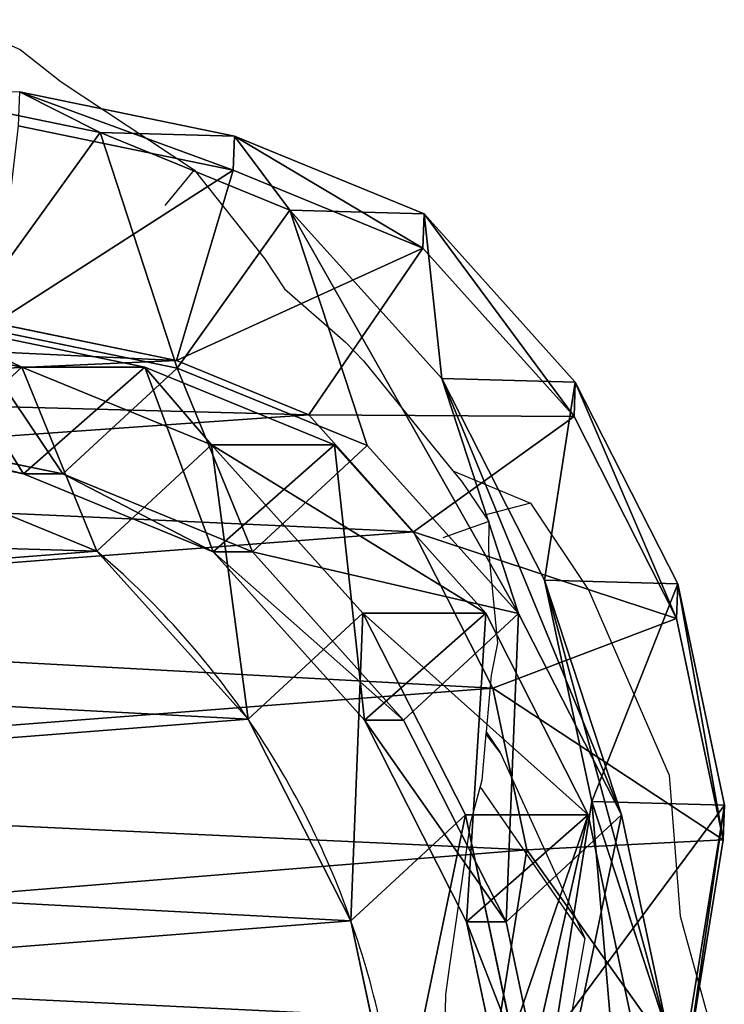
# Model space of a CAD drawing. Units: centimetres. Extents: x -283 to 281, y -226 to 227.
# Drawn here: x 59 to 66, y 0 to 10 of the extents above; entities that cross this region are included whole.
import ezdxf

# ---------------------------------------------------------------- set-up
doc = ezdxf.new("R2010")
doc.units = ezdxf.units.CM
doc.header["$LTSCALE"] = 2.54
doc.layers.get('0').update_dxf_attribs({"true_color": 0xff5454})
doc.layers.add('VP-EQ', color=7, linetype='Continuous', true_color=0x8a3492)

# ---------------------------------------------------------------- blocks, each defined once
blk = doc.blocks.new('R__nica_2')
at = {"color": 0}
for p, q in [((5.23, 20.853, 235.322), (7.528, 21.337, 235.277)), ((5.23, 20.853, 235.322), (7.528, 21.337, 235.277)), ((5.588, 20.84, 248), (7.888, 21.324, 248)), ((5.588, 20.84, 248), (7.888, 21.324, 248)), ((7.49, 19.962, 205.367), (7.528, 21.337, 235.277)), ((7.49, 19.962, 205.367), (7.528, 21.337, 235.277)), ((7.528, 21.337, 235.277), (7.888, 21.324, 248)), ((7.528, 21.337, 235.277), (7.888, 21.324, 248)), ((7.528, 21.337, 235.277), (9.945, 20.946, 235.251)), ((7.528, 21.337, 235.277), (9.945, 20.946, 235.251)), ((7.888, 21.324, 248), (10.305, 20.934, 248)), ((7.993, 19.288, 250), (7.888, 21.324, 248)), ((7.888, 21.324, 248), (10.305, 20.934, 248)), ((7.993, 19.288, 250), (7.888, 21.324, 248)), ((3.135, 19.79, 235.377), (5.23, 20.853, 235.322)), ((3.135, 19.79, 235.377), (5.23, 20.853, 235.322)), ((3.492, 19.777, 248), (5.588, 20.84, 248)), ((3.492, 19.777, 248), (5.588, 20.84, 248)), ((5.191, 19.471, 205.28), (5.23, 20.853, 235.322)), ((5.191, 19.471, 205.28), (5.23, 20.853, 235.322)), ((5.23, 20.853, 235.322), (5.588, 20.84, 248)), ((5.23, 20.853, 235.322), (5.588, 20.84, 248)), ((6.314, 18.935, 250), (5.588, 20.84, 248)), ((6.314, 18.935, 250), (5.588, 20.84, 248)), ((9.926, 20.758, 175.386), (7.49, 19.962, 205.367)), ((9.926, 20.758, 175.386), (7.49, 19.962, 205.367)), ((7.63, 20.269, 175.254), (9.926, 20.758, 175.386)), ((7.63, 20.269, 175.254), (9.926, 20.758, 175.386)), ((7.628, 19.925, 85.524), (9.927, 20.409, 85.481)), ((7.628, 19.925, 85.524), (9.927, 20.409, 85.481)), ((7.63, 20.269, 175.254), (5.191, 19.471, 205.28)), ((7.63, 20.269, 175.254), (5.191, 19.471, 205.28)), ((5.539, 19.201, 175.138), (7.63, 20.269, 175.254)), ((5.539, 19.201, 175.138), (7.63, 20.269, 175.254)), ((8.741, 19.071, 145.194), (7.63, 20.269, 175.254)), ((8.741, 19.071, 145.194), (7.63, 20.269, 175.254)), ((5.191, 19.471, 205.28), (7.49, 19.962, 205.367)), ((5.191, 19.471, 205.28), (7.49, 19.962, 205.367)), ((7.49, 19.962, 205.367), (9.906, 19.577, 205.467)), ((7.49, 19.962, 205.367), (9.906, 19.577, 205.467)), ((5.534, 18.861, 85.562), (7.628, 19.925, 85.524)), ((5.534, 18.861, 85.562), (7.628, 19.925, 85.524)), ((7.628, 19.925, 85.524), (8.741, 18.662, 115.643)), ((7.628, 18.649, 55.075), (7.628, 19.925, 85.524)), ((7.628, 18.649, 55.075), (7.628, 19.925, 85.524)), ((7.628, 19.925, 85.524), (8.741, 18.662, 115.643)), ((1.387, 18.221, 235.438), (3.135, 19.79, 235.377)), ((1.387, 18.221, 235.438), (3.135, 19.79, 235.377)), ((1.742, 18.208, 248), (3.492, 19.777, 248)), ((1.742, 18.208, 248), (3.492, 19.777, 248)), ((3.096, 18.403, 205.207), (3.135, 19.79, 235.377)), ((3.096, 18.403, 205.207), (3.135, 19.79, 235.377)), ((3.135, 19.79, 235.377), (3.492, 19.777, 248)), ((3.135, 19.79, 235.377), (3.492, 19.777, 248)), ((4.688, 18.11, 250), (3.492, 19.777, 248)), ((4.688, 18.11, 250), (3.492, 19.777, 248)), ((8.741, 19.071, 145.194), (11.04, 19.556, 145.224)), ((8.741, 19.071, 145.194), (11.04, 19.556, 145.224)), ((3.096, 18.403, 205.207), (5.191, 19.471, 205.28)), ((3.096, 18.403, 205.207), (5.191, 19.471, 205.28)), ((7.993, 19.288, 250), (6.314, 18.935, 250)), ((7.993, 19.288, 250), (6.314, 18.935, 250)), ((9.782, 18.999, 250), (7.993, 19.288, 250)), ((9.782, 18.999, 250), (7.993, 19.288, 250)), ((5.539, 19.201, 175.138), (3.096, 18.403, 205.207)), ((5.539, 19.201, 175.138), (3.096, 18.403, 205.207)), ((3.794, 17.628, 175.045), (5.539, 19.201, 175.138)), ((3.794, 17.628, 175.045), (5.539, 19.201, 175.138)), ((6.645, 18.008, 145.184), (5.539, 19.201, 175.138)), ((6.645, 18.008, 145.184), (5.539, 19.201, 175.138)), ((7.628, 18.649, 55.075), (9.927, 19.136, 55.097)), ((7.628, 18.649, 55.075), (9.927, 19.136, 55.097)), ((8.741, 18.662, 115.643), (11.04, 19.147, 115.607)), ((8.741, 18.662, 115.643), (11.04, 19.147, 115.607)), ((6.645, 18.008, 145.184), (8.741, 19.071, 145.194)), ((6.645, 18.008, 145.184), (8.741, 19.071, 145.194)), ((8.741, 18.662, 115.643), (8.741, 19.071, 145.194)), ((8.741, 18.662, 115.643), (8.741, 19.071, 145.194)), ((6.314, 18.935, 250), (4.688, 18.11, 250)), ((6.314, 18.935, 250), (4.688, 18.11, 250)), ((3.786, 17.291, 85.595), (5.534, 18.861, 85.562)), ((3.786, 17.291, 85.595), (5.534, 18.861, 85.562)), ((5.534, 17.584, 55.08), (5.534, 18.861, 85.562)), ((5.534, 17.584, 55.08), (5.534, 18.861, 85.562)), ((5.534, 18.861, 85.562), (6.645, 17.6, 115.667)), ((5.534, 18.861, 85.562), (6.645, 17.6, 115.667)), ((5.534, 17.584, 55.08), (7.628, 18.649, 55.075)), ((5.534, 17.584, 55.08), (7.628, 18.649, 55.075)), ((6.645, 17.6, 115.667), (8.741, 18.662, 115.643)), ((6.645, 17.6, 115.667), (8.741, 18.662, 115.643)), ((8.73, 17.461, 25.253), (7.628, 18.649, 55.075)), ((8.73, 17.461, 25.253), (7.628, 18.649, 55.075)), ((1.348, 16.828, 205.153), (3.096, 18.403, 205.207)), ((1.348, 16.828, 205.153), (3.096, 18.403, 205.207)), ((0.579, 16.252, 235.494), (1.387, 18.221, 235.438)), ((0.579, 16.252, 235.494), (1.387, 18.221, 235.438)), ((0.932, 16.24, 248), (1.742, 18.208, 248)), ((0.932, 16.24, 248), (1.742, 18.208, 248)), ((1.348, 16.828, 205.153), (1.387, 18.221, 235.438)), ((1.348, 16.828, 205.153), (1.387, 18.221, 235.438)), ((1.387, 18.221, 235.438), (1.742, 18.208, 248)), ((1.387, 18.221, 235.438), (1.742, 18.208, 248)), ((1.742, 18.208, 248), (3.475, 17.023, 250)), ((1.742, 18.208, 248), (3.475, 17.023, 250)), ((4.688, 18.11, 250), (3.475, 17.023, 250)), ((4.688, 18.11, 250), (3.475, 17.023, 250)), ((4.897, 16.439, 145.194), (6.645, 18.008, 145.184)), ((4.897, 16.439, 145.194), (6.645, 18.008, 145.184)), ((6.645, 17.6, 115.667), (6.645, 18.008, 145.184)), ((6.645, 17.6, 115.667), (6.645, 18.008, 145.184)), ((8.73, 17.461, 25.253), (11.028, 17.948, 25.286)), ((8.73, 17.461, 25.253), (11.028, 17.948, 25.286)), ((3.794, 17.628, 175.045), (1.348, 16.828, 205.153)), ((3.794, 17.628, 175.045), (1.348, 16.828, 205.153)), ((2.988, 15.657, 175.011), (3.794, 17.628, 175.045)), ((2.988, 15.657, 175.011), (3.794, 17.628, 175.045)), ((4.897, 16.439, 145.194), (3.794, 17.628, 175.045)), ((4.897, 16.439, 145.194), (3.794, 17.628, 175.045)), ((4.897, 16.031, 115.677), (6.645, 17.6, 115.667)), ((4.897, 16.031, 115.677), (6.645, 17.6, 115.667)), ((3.786, 16.014, 55.112), (5.534, 17.584, 55.08)), ((3.786, 16.014, 55.112), (5.534, 17.584, 55.08)), ((6.636, 16.395, 25.235), (5.534, 17.584, 55.08)), ((6.636, 16.395, 25.235), (5.534, 17.584, 55.08)), ((6.636, 16.395, 25.235), (8.73, 17.461, 25.253)), ((6.636, 16.395, 25.235), (8.73, 17.461, 25.253)), ((8.73, 17.461), (8.73, 17.461, 25.253)), ((8.73, 17.461), (8.73, 17.461, 25.253)), ((2.977, 15.321, 85.609), (3.786, 17.291, 85.595)), ((2.977, 15.321, 85.609), (3.786, 17.291, 85.595)), ((3.786, 17.291, 85.595), (4.897, 16.031, 115.677)), ((3.786, 16.014, 55.112), (3.786, 17.291, 85.595)), ((3.786, 16.014, 55.112), (3.786, 17.291, 85.595)), ((3.786, 17.291, 85.595), (4.897, 16.031, 115.677)), ((3.475, 17.023, 250), (2.91, 15.65, 250)), ((3.475, 17.023, 250), (2.91, 15.65, 250)), ((0.54, 14.857, 205.14), (1.348, 16.828, 205.153)), ((0.54, 14.857, 205.14), (1.348, 16.828, 205.153)), ((4.087, 14.47, 145.232), (4.897, 16.439, 145.194)), ((4.087, 14.47, 145.232), (4.897, 16.439, 145.194)), ((4.889, 14.824, 25.234), (6.636, 16.395, 25.235)), ((4.889, 14.824, 25.234), (6.636, 16.395, 25.235)), ((4.897, 16.031, 115.677), (4.897, 16.439, 145.194)), ((4.897, 16.031, 115.677), (4.897, 16.439, 145.194)), ((6.636, 16.395), (6.636, 16.395, 25.235)), ((6.636, 16.395), (6.636, 16.395, 25.235)), ((0.119, 14.019, 235.551), (0.579, 16.252, 235.494)), ((0.119, 14.019, 235.551), (0.579, 16.252, 235.494)), ((0.471, 14.006, 248), (0.932, 16.24, 248)), ((0.471, 14.006, 248), (0.932, 16.24, 248)), ((0.579, 16.252, 235.494), (0.54, 14.857, 205.14)), ((0.579, 16.252, 235.494), (0.54, 14.857, 205.14)), ((0.932, 16.24, 248), (0.579, 16.252, 235.494)), ((0.932, 16.24, 248), (0.579, 16.252, 235.494)), ((2.91, 15.65, 250), (0.932, 16.24, 248)), ((2.91, 15.65, 250), (0.932, 16.24, 248)), ((2.977, 14.046, 55.177), (3.786, 16.014, 55.112)), ((2.977, 14.046, 55.177), (3.786, 16.014, 55.112)), ((4.889, 14.824, 25.234), (3.786, 16.014, 55.112)), ((4.889, 14.824, 25.234), (3.786, 16.014, 55.112)), ((4.087, 14.061, 115.664), (4.897, 16.031, 115.677)), ((4.087, 14.061, 115.664), (4.897, 16.031, 115.677)), ((0.54, 14.857, 205.14), (2.988, 15.657, 175.011)), ((0.54, 14.857, 205.14), (2.988, 15.657, 175.011)), ((2.529, 13.421, 174.998), (2.988, 15.657, 175.011)), ((2.529, 13.421, 174.998), (2.988, 15.657, 175.011)), ((2.988, 15.657, 175.011), (4.087, 14.47, 145.232)), ((2.988, 15.657, 175.011), (4.087, 14.47, 145.232)), ((2.91, 15.65, 250), (2.521, 13.765, 250)), ((2.91, 15.65, 250), (2.521, 13.765, 250)), ((2.518, 13.085, 85.618), (2.977, 15.321, 85.609)), ((2.518, 13.085, 85.618), (2.977, 15.321, 85.609)), ((4.087, 14.061, 115.664), (2.977, 15.321, 85.609)), ((4.087, 14.061, 115.664), (2.977, 15.321, 85.609)), ((2.977, 15.321, 85.609), (2.977, 14.046, 55.177)), ((2.977, 15.321, 85.609), (2.977, 14.046, 55.177)), ((0.08, 12.621, 205.143), (0.54, 14.857, 205.14)), ((0.08, 12.621, 205.143), (0.54, 14.857, 205.14)), ((4.082, 12.854, 25.259), (4.889, 14.824, 25.234)), ((4.082, 12.854, 25.259), (4.889, 14.824, 25.234)), ((4.889, 14.824), (4.889, 14.824, 25.234)), ((4.889, 14.824), (4.889, 14.824, 25.234)), ((3.626, 12.237, 145.283), (4.087, 14.47, 145.232)), ((3.626, 12.237, 145.283), (4.087, 14.47, 145.232)), ((4.087, 14.47, 145.232), (4.087, 14.061, 115.664)), ((4.087, 14.47, 145.232), (4.087, 14.061, 115.664)), ((2.518, 11.813, 55.26), (2.977, 14.046, 55.177)), ((2.518, 11.813, 55.26), (2.977, 14.046, 55.177)), ((2.977, 14.046, 55.177), (4.082, 12.854, 25.259)), ((2.977, 14.046, 55.177), (4.082, 12.854, 25.259)), ((3.626, 11.827, 115.641), (4.087, 14.061, 115.664)), ((3.626, 11.827, 115.641), (4.087, 14.061, 115.664))]:
    blk.add_line(p, q, dxfattribs=at)
for start, end in [(94.4749, 109.4749), (94.4749, 109.4749), (109.4749, 124.4749), (109.4749, 124.4749), (124.4749, 139.4749), (124.4749, 139.4749)]:
    blk.add_arc((11.73, 8.976), 9, start, end, dxfattribs=at)
mesh = blk.add_polyface(dxfattribs=at)
corners = [(5.23, 20.853, 235.322), (7.49, 19.962, 205.367), (5.191, 19.471, 205.28), (7.528, 21.337, 235.277)]
mesh.append_faces([[corners[k] for k in face] for face in [(0, 1, 2), (1, 0, 3)]], dxfattribs={"vtx0": -1, "color": 0})
mesh = blk.add_polyface(dxfattribs=at)
corners = [(5.23, 20.853, 235.322), (7.888, 21.324, 248), (7.528, 21.337, 235.277), (5.588, 20.84, 248)]
mesh.append_faces([[corners[k] for k in face] for face in [(0, 1, 2), (1, 0, 3)]], dxfattribs={"vtx0": -1, "color": 0})
mesh = blk.add_polyface(dxfattribs=at)
corners = [(6.314, 18.935, 250), (7.888, 21.324, 248), (5.588, 20.84, 248), (7.993, 19.288, 250)]
mesh.append_faces([[corners[k] for k in face] for face in [(0, 1, 2), (1, 0, 3)]], dxfattribs={"vtx0": -1, "color": 0})
mesh = blk.add_polyface(dxfattribs=at)
corners = [(7.528, 21.337, 235.277), (9.906, 19.577, 205.467), (7.49, 19.962, 205.367), (9.945, 20.946, 235.251)]
mesh.append_faces([[corners[k] for k in face] for face in [(0, 1, 2), (1, 0, 3)]], dxfattribs={"vtx0": -1, "color": 0})
mesh = blk.add_polyface(dxfattribs=at)
corners = [(7.528, 21.337, 235.277), (10.305, 20.934, 248), (9.945, 20.946, 235.251), (7.888, 21.324, 248)]
mesh.append_faces([[corners[k] for k in face] for face in [(0, 1, 2), (1, 0, 3)]], dxfattribs={"vtx0": -1, "color": 0})
mesh = blk.add_polyface(dxfattribs=at)
corners = [(7.993, 19.288, 250), (10.305, 20.934, 248), (7.888, 21.324, 248), (9.782, 18.999, 250)]
mesh.append_faces([[corners[k] for k in face] for face in [(0, 1, 2), (1, 0, 3)]], dxfattribs={"vtx0": -1, "color": 0})
mesh = blk.add_polyface(dxfattribs=at)
corners = [(3.135, 19.79, 235.377), (5.191, 19.471, 205.28), (3.096, 18.403, 205.207), (5.23, 20.853, 235.322)]
mesh.append_faces([[corners[k] for k in face] for face in [(0, 1, 2), (1, 0, 3)]], dxfattribs={"vtx0": -1, "color": 0})
mesh = blk.add_polyface(dxfattribs=at)
corners = [(3.135, 19.79, 235.377), (5.588, 20.84, 248), (5.23, 20.853, 235.322), (3.492, 19.777, 248)]
mesh.append_faces([[corners[k] for k in face] for face in [(0, 1, 2), (1, 0, 3)]], dxfattribs={"vtx0": -1, "color": 0})
mesh = blk.add_polyface(dxfattribs=at)
corners = [(4.688, 18.11, 250), (5.588, 20.84, 248), (3.492, 19.777, 248), (6.314, 18.935, 250)]
mesh.append_faces([[corners[k] for k in face] for face in [(0, 1, 2), (1, 0, 3)]], dxfattribs={"vtx0": -1, "color": 0})
mesh = blk.add_polyface(dxfattribs=at)
corners = [(5.191, 19.471, 205.28), (9.926, 20.758, 175.386), (7.63, 20.269, 175.254), (7.49, 19.962, 205.367)]
mesh.append_faces([[corners[k] for k in face] for face in [(0, 1, 2), (1, 0, 3)]], dxfattribs={"vtx0": -1, "color": 0})
mesh = blk.add_polyface(dxfattribs=at)
corners = [(7.49, 19.962, 205.367), (12.338, 20.372, 175.531), (9.926, 20.758, 175.386), (9.906, 19.577, 205.467)]
mesh.append_faces([[corners[k] for k in face] for face in [(0, 1, 2), (1, 0, 3)]], dxfattribs={"vtx0": -1, "color": 0})
mesh = blk.add_polyface(dxfattribs=at)
corners = [(7.63, 20.269, 175.254), (11.04, 19.556, 145.224), (8.741, 19.071, 145.194), (9.926, 20.758, 175.386)]
mesh.append_faces([[corners[k] for k in face] for face in [(0, 1, 2), (1, 0, 3)]], dxfattribs={"vtx0": -1, "color": 0})
mesh = blk.add_polyface(dxfattribs=at)
corners = [(7.628, 19.925, 85.524), (11.04, 19.147, 115.607), (9.927, 20.409, 85.481), (8.741, 18.662, 115.643)]
mesh.append_faces([[corners[k] for k in face] for face in [(0, 1, 2), (1, 0, 3)]], dxfattribs={"vtx0": -1, "color": 0})
mesh = blk.add_polyface(dxfattribs=at)
corners = [(7.628, 19.925, 85.524), (9.927, 19.136, 55.097), (7.628, 18.649, 55.075), (9.927, 20.409, 85.481)]
mesh.append_faces([[corners[k] for k in face] for face in [(0, 1, 2), (1, 0, 3)]], dxfattribs={"vtx0": -1, "color": 0})
mesh = blk.add_polyface(dxfattribs=at)
corners = [(3.096, 18.403, 205.207), (7.63, 20.269, 175.254), (5.539, 19.201, 175.138), (5.191, 19.471, 205.28)]
mesh.append_faces([[corners[k] for k in face] for face in [(0, 1, 2), (1, 0, 3)]], dxfattribs={"vtx0": -1, "color": 0})
mesh = blk.add_polyface(dxfattribs=at)
corners = [(5.539, 19.201, 175.138), (8.741, 19.071, 145.194), (6.645, 18.008, 145.184), (7.63, 20.269, 175.254)]
mesh.append_faces([[corners[k] for k in face] for face in [(0, 1, 2), (1, 0, 3)]], dxfattribs={"vtx0": -1, "color": 0})
mesh = blk.add_polyface(dxfattribs=at)
corners = [(5.534, 17.584, 55.08), (7.628, 19.925, 85.524), (7.628, 18.649, 55.075), (5.534, 18.861, 85.562)]
mesh.append_faces([[corners[k] for k in face] for face in [(0, 1, 2), (1, 0, 3)]], dxfattribs={"vtx0": -1, "color": 0})
mesh = blk.add_polyface(dxfattribs=at)
corners = [(5.534, 18.861, 85.562), (8.741, 18.662, 115.643), (7.628, 19.925, 85.524), (6.645, 17.6, 115.667)]
mesh.append_faces([[corners[k] for k in face] for face in [(0, 1, 2), (1, 0, 3)]], dxfattribs={"vtx0": -1, "color": 0})
mesh = blk.add_polyface(dxfattribs=at)
corners = [(1.387, 18.221, 235.438), (3.096, 18.403, 205.207), (1.348, 16.828, 205.153), (3.135, 19.79, 235.377)]
mesh.append_faces([[corners[k] for k in face] for face in [(0, 1, 2), (1, 0, 3)]], dxfattribs={"vtx0": -1, "color": 0})
mesh = blk.add_polyface(dxfattribs=at)
corners = [(1.387, 18.221, 235.438), (3.492, 19.777, 248), (3.135, 19.79, 235.377), (1.742, 18.208, 248)]
mesh.append_faces([[corners[k] for k in face] for face in [(0, 1, 2), (1, 0, 3)]], dxfattribs={"vtx0": -1, "color": 0})
mesh = blk.add_polyface(dxfattribs=at)
corners = [(3.475, 17.023, 250), (3.492, 19.777, 248), (1.742, 18.208, 248), (4.688, 18.11, 250)]
mesh.append_faces([[corners[k] for k in face] for face in [(0, 1, 2), (1, 0, 3)]], dxfattribs={"vtx0": -1, "color": 0})
mesh = blk.add_polyface(dxfattribs=at)
corners = [(8.741, 18.662, 115.643), (11.04, 19.556, 145.224), (11.04, 19.147, 115.607), (8.741, 19.071, 145.194)]
mesh.append_faces([[corners[k] for k in face] for face in [(0, 1, 2), (1, 0, 3)]], dxfattribs={"vtx0": -1, "color": 0})
mesh = blk.add_polyface(dxfattribs=at)
corners = [(2.635, 9.891, 250), (2.521, 13.765, 250), (2.45, 11.724, 250), (2.91, 15.65, 250), (3.242, 8.289, 250), (3.475, 17.023, 250), (4.18, 6.987, 250), (4.688, 18.11, 250), (5.615, 6.051, 250), (6.314, 18.935, 250), (7.348, 5.485, 250), (7.993, 19.288, 250), (9.121, 5.389, 250), (9.782, 18.999, 250), (10.385, 5.718, 250), (11.535, 18.212, 250), (11.587, 6.47, 250), (13.108, 16.931, 250), (12.781, 7.791, 250), (14.114, 9.444, 250), (14.193, 15.722, 250), (14.891, 11.195, 250), (14.88, 14.369, 250), (15.171, 12.985, 250)]
mesh.append_faces([[corners[k] for k in face] for face in [(0, 1, 2), (22, 21, 23)]], dxfattribs={"vtx0": -1, "color": 0})
mesh.append_faces([[corners[k] for k in face] for face in [(1, 0, 3), (3, 4, 5), (5, 6, 7), (7, 8, 9), (9, 10, 11), (11, 12, 13), (13, 14, 15), (15, 16, 17), (17, 19, 20), (20, 21, 22)]], dxfattribs={"vtx0": -1, "vtx1": -1, "color": 0})
mesh.append_faces([[corners[k] for k in face] for face in [(3, 0, 4), (5, 4, 6), (7, 6, 8), (9, 8, 10), (11, 10, 12), (13, 12, 14), (15, 14, 16), (17, 16, 18), (17, 18, 19), (20, 19, 21)]], dxfattribs={"vtx0": -1, "vtx2": -1, "color": 0})
mesh = blk.add_polyface(dxfattribs=at)
corners = [(1.348, 16.828, 205.153), (5.539, 19.201, 175.138), (3.794, 17.628, 175.045), (3.096, 18.403, 205.207)]
mesh.append_faces([[corners[k] for k in face] for face in [(0, 1, 2), (1, 0, 3)]], dxfattribs={"vtx0": -1, "color": 0})
mesh = blk.add_polyface(dxfattribs=at)
corners = [(4.897, 16.439, 145.194), (5.539, 19.201, 175.138), (6.645, 18.008, 145.184), (3.794, 17.628, 175.045)]
mesh.append_faces([[corners[k] for k in face] for face in [(0, 1, 2), (1, 0, 3)]], dxfattribs={"vtx0": -1, "color": 0})
mesh = blk.add_polyface(dxfattribs=at)
corners = [(7.628, 18.649, 55.075), (11.028, 17.948, 25.286), (8.73, 17.461, 25.253), (9.927, 19.136, 55.097)]
mesh.append_faces([[corners[k] for k in face] for face in [(0, 1, 2), (1, 0, 3)]], dxfattribs={"vtx0": -1, "color": 0})
mesh = blk.add_polyface(dxfattribs=at)
corners = [(6.645, 17.6, 115.667), (8.741, 19.071, 145.194), (8.741, 18.662, 115.643), (6.645, 18.008, 145.184)]
mesh.append_faces([[corners[k] for k in face] for face in [(0, 1, 2), (1, 0, 3)]], dxfattribs={"vtx0": -1, "color": 0})
mesh = blk.add_polyface(dxfattribs=at)
corners = [(3.786, 16.014, 55.112), (5.534, 18.861, 85.562), (5.534, 17.584, 55.08), (3.786, 17.291, 85.595)]
mesh.append_faces([[corners[k] for k in face] for face in [(0, 1, 2), (1, 0, 3)]], dxfattribs={"vtx0": -1, "color": 0})
mesh = blk.add_polyface(dxfattribs=at)
corners = [(3.786, 17.291, 85.595), (6.645, 17.6, 115.667), (5.534, 18.861, 85.562), (4.897, 16.031, 115.677)]
mesh.append_faces([[corners[k] for k in face] for face in [(0, 1, 2), (1, 0, 3)]], dxfattribs={"vtx0": -1, "color": 0})
mesh = blk.add_polyface(dxfattribs=at)
corners = [(5.534, 17.584, 55.08), (8.73, 17.461, 25.253), (6.636, 16.395, 25.235), (7.628, 18.649, 55.075)]
mesh.append_faces([[corners[k] for k in face] for face in [(0, 1, 2), (1, 0, 3)]], dxfattribs={"vtx0": -1, "color": 0})
mesh = blk.add_polyface(dxfattribs=at)
corners = [(0.579, 16.252, 235.494), (1.348, 16.828, 205.153), (0.54, 14.857, 205.14), (1.387, 18.221, 235.438)]
mesh.append_faces([[corners[k] for k in face] for face in [(0, 1, 2), (1, 0, 3)]], dxfattribs={"vtx0": -1, "color": 0})
mesh = blk.add_polyface(dxfattribs=at)
corners = [(1.742, 18.208, 248), (0.579, 16.252, 235.494), (0.932, 16.24, 248), (1.387, 18.221, 235.438)]
mesh.append_faces([[corners[k] for k in face] for face in [(0, 1, 2), (1, 0, 3)]], dxfattribs={"vtx0": -1, "color": 0})
mesh = blk.add_polyface(dxfattribs=at)
corners = [(2.91, 15.65, 250), (1.742, 18.208, 248), (0.932, 16.24, 248), (3.475, 17.023, 250)]
mesh.append_faces([[corners[k] for k in face] for face in [(0, 1, 2), (1, 0, 3)]], dxfattribs={"vtx0": -1, "color": 0})
mesh = blk.add_polyface(dxfattribs=at)
corners = [(4.897, 16.031, 115.677), (6.645, 18.008, 145.184), (6.645, 17.6, 115.667), (4.897, 16.439, 145.194)]
mesh.append_faces([[corners[k] for k in face] for face in [(0, 1, 2), (1, 0, 3)]], dxfattribs={"vtx0": -1, "color": 0})
mesh = blk.add_polyface(dxfattribs=at)
corners = [(3.624, 10.62), (3.774, 6.045), (3.546, 8.273), (4.082, 12.854), (4.571, 3.951), (4.889, 14.824), (5.882, 2.135), (6.636, 16.395), (7.852, 0.854), (8.73, 17.461), (10.086, 0.127), (11.028, 17.948), (12.432, 0.003), (13.445, 17.561), (14.294, 0.491), (15.679, 16.562), (15.99, 1.556), (17.578, 15.019), (17.405, 3.128), (18.936, 5.03), (18.945, 13.499), (19.922, 7.265), (19.872, 11.677), (20.296, 9.678)]
mesh.append_faces([[corners[k] for k in face] for face in [(0, 1, 2), (21, 22, 23)]], dxfattribs={"vtx0": -1, "color": 0})
mesh.append_faces([[corners[k] for k in face] for face in [(1, 3, 4), (4, 5, 6), (6, 7, 8), (8, 9, 10), (10, 11, 12), (12, 13, 14), (14, 15, 16), (16, 17, 18), (18, 17, 19), (19, 20, 21)]], dxfattribs={"vtx0": -1, "vtx1": -1, "color": 0})
mesh.append_faces([[corners[k] for k in face] for face in [(1, 0, 3), (4, 3, 5), (6, 5, 7), (8, 7, 9), (10, 9, 11), (12, 11, 13), (14, 13, 15), (16, 15, 17), (19, 17, 20), (21, 20, 22)]], dxfattribs={"vtx0": -1, "vtx2": -1, "color": 0})
mesh = blk.add_polyface(dxfattribs=at)
corners = [(8.73, 17.461, 25.253), (11.028, 17.948), (8.73, 17.461), (11.028, 17.948, 25.286)]
mesh.append_faces([[corners[k] for k in face] for face in [(0, 1, 2), (1, 0, 3)]], dxfattribs={"vtx0": -1, "color": 0})
mesh = blk.add_polyface(dxfattribs=at)
corners = [(1.348, 16.828, 205.153), (2.988, 15.657, 175.011), (0.54, 14.857, 205.14), (3.794, 17.628, 175.045)]
mesh.append_faces([[corners[k] for k in face] for face in [(0, 1, 2), (1, 0, 3)]], dxfattribs={"vtx0": -1, "color": 0})
mesh = blk.add_polyface(dxfattribs=at)
corners = [(2.988, 15.657, 175.011), (4.897, 16.439, 145.194), (4.087, 14.47, 145.232), (3.794, 17.628, 175.045)]
mesh.append_faces([[corners[k] for k in face] for face in [(0, 1, 2), (1, 0, 3)]], dxfattribs={"vtx0": -1, "color": 0})
mesh = blk.add_polyface(dxfattribs=at)
corners = [(3.786, 16.014, 55.112), (6.636, 16.395, 25.235), (4.889, 14.824, 25.234), (5.534, 17.584, 55.08)]
mesh.append_faces([[corners[k] for k in face] for face in [(0, 1, 2), (1, 0, 3)]], dxfattribs={"vtx0": -1, "color": 0})
mesh = blk.add_polyface(dxfattribs=at)
corners = [(6.636, 16.395, 25.235), (8.73, 17.461), (6.636, 16.395), (8.73, 17.461, 25.253)]
mesh.append_faces([[corners[k] for k in face] for face in [(0, 1, 2), (1, 0, 3)]], dxfattribs={"vtx0": -1, "color": 0})
mesh = blk.add_polyface(dxfattribs=at)
corners = [(4.897, 16.031, 115.677), (2.977, 15.321, 85.609), (4.087, 14.061, 115.664), (3.786, 17.291, 85.595)]
mesh.append_faces([[corners[k] for k in face] for face in [(0, 1, 2), (1, 0, 3)]], dxfattribs={"vtx0": -1, "color": 0})
mesh = blk.add_polyface(dxfattribs=at)
corners = [(2.977, 15.321, 85.609), (3.786, 16.014, 55.112), (2.977, 14.046, 55.177), (3.786, 17.291, 85.595)]
mesh.append_faces([[corners[k] for k in face] for face in [(0, 1, 2), (1, 0, 3)]], dxfattribs={"vtx0": -1, "color": 0})
mesh = blk.add_polyface(dxfattribs=at)
corners = [(4.087, 14.47, 145.232), (4.897, 16.031, 115.677), (4.087, 14.061, 115.664), (4.897, 16.439, 145.194)]
mesh.append_faces([[corners[k] for k in face] for face in [(0, 1, 2), (1, 0, 3)]], dxfattribs={"vtx0": -1, "color": 0})
mesh = blk.add_polyface(dxfattribs=at)
corners = [(4.889, 14.824, 25.234), (6.636, 16.395), (4.889, 14.824), (6.636, 16.395, 25.235)]
mesh.append_faces([[corners[k] for k in face] for face in [(0, 1, 2), (1, 0, 3)]], dxfattribs={"vtx0": -1, "color": 0})
mesh = blk.add_polyface(dxfattribs=at)
corners = [(0.119, 14.019, 235.551), (0.54, 14.857, 205.14), (0.08, 12.621, 205.143), (0.579, 16.252, 235.494)]
mesh.append_faces([[corners[k] for k in face] for face in [(0, 1, 2), (1, 0, 3)]], dxfattribs={"vtx0": -1, "color": 0})
mesh = blk.add_polyface(dxfattribs=at)
corners = [(0.932, 16.24, 248), (0.119, 14.019, 235.551), (0.471, 14.006, 248), (0.579, 16.252, 235.494)]
mesh.append_faces([[corners[k] for k in face] for face in [(0, 1, 2), (1, 0, 3)]], dxfattribs={"vtx0": -1, "color": 0})
mesh = blk.add_polyface(dxfattribs=at)
corners = [(2.521, 13.765, 250), (0.932, 16.24, 248), (0.471, 14.006, 248), (2.91, 15.65, 250)]
mesh.append_faces([[corners[k] for k in face] for face in [(0, 1, 2), (1, 0, 3)]], dxfattribs={"vtx0": -1, "color": 0})
mesh = blk.add_polyface(dxfattribs=at)
corners = [(2.977, 14.046, 55.177), (4.889, 14.824, 25.234), (4.082, 12.854, 25.259), (3.786, 16.014, 55.112)]
mesh.append_faces([[corners[k] for k in face] for face in [(0, 1, 2), (1, 0, 3)]], dxfattribs={"vtx0": -1, "color": 0})
mesh = blk.add_polyface(dxfattribs=at)
corners = [(0.54, 14.857, 205.14), (2.529, 13.421, 174.998), (0.08, 12.621, 205.143), (2.988, 15.657, 175.011)]
mesh.append_faces([[corners[k] for k in face] for face in [(0, 1, 2), (1, 0, 3)]], dxfattribs={"vtx0": -1, "color": 0})
mesh = blk.add_polyface(dxfattribs=at)
corners = [(2.529, 13.421, 174.998), (4.087, 14.47, 145.232), (3.626, 12.237, 145.283), (2.988, 15.657, 175.011)]
mesh.append_faces([[corners[k] for k in face] for face in [(0, 1, 2), (1, 0, 3)]], dxfattribs={"vtx0": -1, "color": 0})
mesh = blk.add_polyface(dxfattribs=at)
corners = [(4.087, 14.061, 115.664), (2.518, 13.085, 85.618), (3.626, 11.827, 115.641), (2.977, 15.321, 85.609)]
mesh.append_faces([[corners[k] for k in face] for face in [(0, 1, 2), (1, 0, 3)]], dxfattribs={"vtx0": -1, "color": 0})
mesh = blk.add_polyface(dxfattribs=at)
corners = [(2.518, 13.085, 85.618), (2.977, 14.046, 55.177), (2.518, 11.813, 55.26), (2.977, 15.321, 85.609)]
mesh.append_faces([[corners[k] for k in face] for face in [(0, 1, 2), (1, 0, 3)]], dxfattribs={"vtx0": -1, "color": 0})
mesh = blk.add_polyface(dxfattribs=at)
corners = [(4.889, 14.824, 25.234), (4.082, 12.854), (4.082, 12.854, 25.259), (4.889, 14.824)]
mesh.append_faces([[corners[k] for k in face] for face in [(0, 1, 2), (1, 0, 3)]], dxfattribs={"vtx0": -1, "color": 0})
mesh = blk.add_polyface(dxfattribs=at)
corners = [(3.626, 12.237, 145.283), (4.087, 14.061, 115.664), (3.626, 11.827, 115.641), (4.087, 14.47, 145.232)]
mesh.append_faces([[corners[k] for k in face] for face in [(0, 1, 2), (1, 0, 3)]], dxfattribs={"vtx0": -1, "color": 0})
mesh = blk.add_polyface(dxfattribs=at)
corners = [(2.518, 11.813, 55.26), (4.082, 12.854, 25.259), (3.624, 10.62, 25.295), (2.977, 14.046, 55.177)]
mesh.append_faces([[corners[k] for k in face] for face in [(0, 1, 2), (1, 0, 3)]], dxfattribs={"vtx0": -1, "color": 0})
blk = doc.blocks.new('rb2309')
at = {"layer": 'VP-EQ', "color": 0}
for p, q in [((-70.537, 3.245), (-70.518, 4.162)), ((-71.983, 2.658), (-71.763, 3.906)), ((-72.973, 2.43), (-73.255, 3.447)), ((-70.574, 2.968), (-70.537, 3.245)), ((-70.793, 1.468), (-70.574, 2.968)), ((-71.106, 0.73), (-71.983, 2.658)), ((-71.983, 2.658), (-70.897, 1.082)), ((-72.86, 0.964), (-72.973, 2.43)), ((-70.897, 1.082), (-70.793, 1.468)), ((-70.915, 1.017), (-70.897, 1.082)), ((-72.025, -0.953), (-72.86, 0.964)), ((-70.957, 0.536), (-70.915, 1.017)), ((-70.959, 0.515), (-71.106, 0.73)), ((-71.106, 0.73), (-70.957, 0.536)), ((-71.01, -0.075), (-70.959, 0.515)), ((-70.959, 0.515), (-70.957, 0.536)), ((-71.078, -0.407), (-71.01, -0.075)), ((-70.984, -1.37), (-71.078, -0.407)), ((-71.421, -1.862), (-72.025, -0.953)), ((-70.987, -1.67), (-70.984, -1.37)), ((-70.987, -1.67), (-70.511, -1.502)), ((-71.421, -1.862), (-70.941, -1.737)), ((-70.941, -1.737), (-70.987, -1.67)), ((-70.702, -2.089), (-70.941, -1.737)), ((-70.614, -2.197), (-71.421, -1.862)), ((-70.614, -2.197), (-70.702, -2.089)), ((-69.687, -3.339), (-70.614, -2.197)), ((-69.5, -3.533), (-69.687, -3.339)), ((-68.865, -4.088), (-69.5, -3.533)), ((-68.658, -4.402), (-68.865, -4.088)), ((-67.929, -5.325), (-68.658, -4.402)), ((-67.929, -5.325), (-67.625, -4.953)), ((-66.549, -6.237), (-67.929, -5.325)), ((-66.122, -6.575), (-66.549, -6.237)), ((-65.421, -6.883), (-66.122, -6.575))]:
    blk.add_line(p, q, dxfattribs=at)
blk = doc.blocks.new('rb2309 2d')
at = {"layer": 'VP-EQ', "color": 0}
blk.add_blockref('rb2309', (0, 0), dxfattribs=at)

msp = doc.modelspace()

# ---------------------------------------------------------------- block references
at = {"color": 253, "true_color": 0xcab79a, "rotation": 270}
msp.add_blockref('R__nica_2', (44.566, 9.234), dxfattribs=at)
at = {"layer": 'VP-EQ', "color": 0, "rotation": 180}
msp.add_blockref('rb2309 2d', (-7.529, 2.982), dxfattribs=at)

doc.saveas('drawing.dxf')
